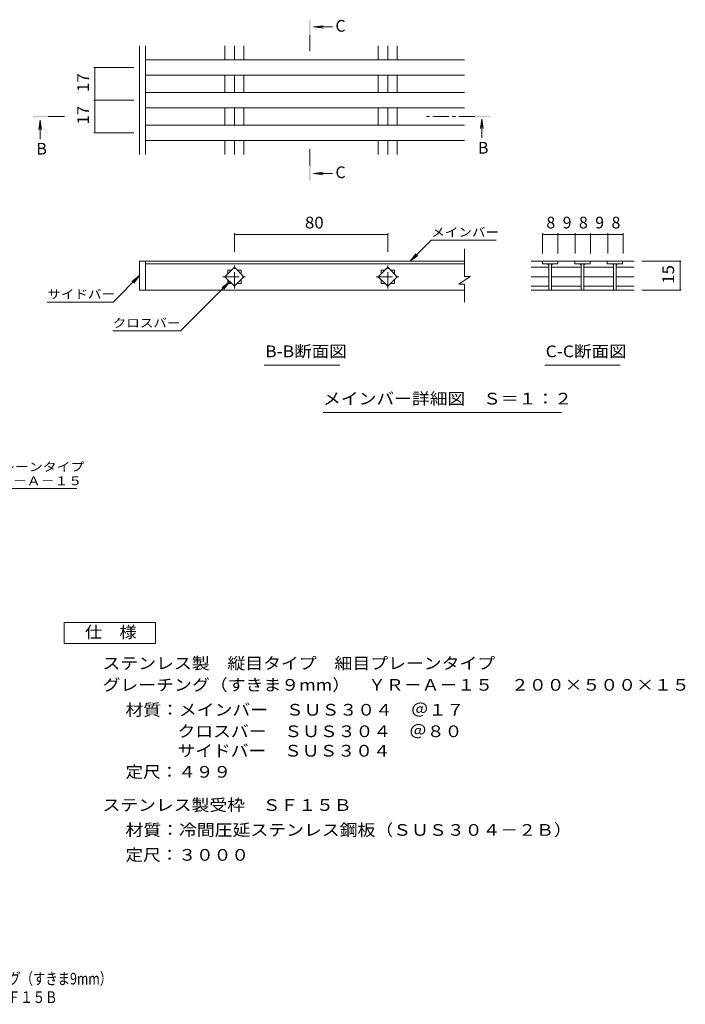
# Model space of a CAD drawing. Units: millimetres. Extents: x -1626 to 1822, y -1382 to 1186.
# Drawn here: x 86 to 1822, y -1382 to 1186 of the extents above; entities that cross this region are included whole.
import ezdxf

# ---------------------------------------------------------------- set-up
doc = ezdxf.new("R2010")
doc.units = ezdxf.units.MM
doc.header["$LTSCALE"] = 10
doc.linetypes.add('JWW_CENTER1', pattern=[6.773333, 4.233333, -0.846667, 0.846667, -0.846667])
for name, color, linetype in [('0013_躯\u3000下り壁', 7, 'Continuous'), ('0018_躯\u3000寸法（', 7, 'Continuous'), ('0216_', 7, 'Continuous'), ('0218_', 7, 'Continuous'), ('0226_下階梁情報', 7, 'Continuous'), ('0242_', 7, 'Continuous')]:
    doc.layers.add(name, color=color, linetype=linetype)
doc.styles.add('ＭＳ ゴシック', font='txt', dxfattribs={"height": 1})

msp = doc.modelspace()

# ---------------------------------------------------------------- linework, layer by layer
at = {"layer": '0216_', "color": 7, "linetype": 'Continuous', "lineweight": 9}
for p, q in [((279, 1061), (383.5, 1061)), ((282, 976), (282, 1061)), ((279, 976), (383.5, 976)), ((282, 891), (282, 976)), ((279, 891), (383.5, 891)), ((646, 628.8), (646, 580.8)), ((646, 625.8), (1046, 625.8)), ((1046, 628.8), (1046, 580.8)), ((1449.5, 628.8), (1449.5, 575.8)), ((1449.5, 625.8), (1489.5, 625.8)), ((1489.5, 628.8), (1489.5, 575.8)), ((1489.5, 625.8), (1534.5, 625.8)), ((1534.5, 628.8), (1534.5, 575.8)), ((1534.5, 625.8), (1574.5, 625.8)), ((1574.5, 628.8), (1574.5, 575.8)), ((1574.5, 625.8), (1619.5, 625.8)), ((1619.5, 628.8), (1619.5, 575.8)), ((1619.5, 625.8), (1659.5, 625.8)), ((1659.5, 628.8), (1659.5, 575.8)), ((1104.1, 555.8), (1159.3, 610.9)), ((1159.3, 610.9), (1328.6, 610.9)), ((1104.1, 555.8), (1119.3, 575.6)), ((1104.1, 555.8), (1123.9, 571)), ((1811.3, 555.8), (1708.3, 555.8)), ((1808.3, 555.8), (1808.3, 480.8)), ((329.6, 449.3), (398.5, 518.3)), ((398.5, 518.3), (378.6, 503)), ((398.5, 518.3), (383.3, 498.4)), ((633.8, 503), (504.9, 374.2)), ((1811.3, 480.8), (1708.3, 480.8)), ((157.8, 449.3), (329.6, 449.3)), ((328.3, 374.2), (504.9, 374.2))]:
    msp.add_line(p, q, dxfattribs=at)
at = {"layer": '0216_', "color": 7, "linetype": 'Continuous', "lineweight": 9, "const_width": 1}
for points in [[(282.5, 1061, 0.414214), (282, 1061.5, 0.414214), (281.5, 1061, 0.414214), (282, 1060.5, 0.414214)], [(282.5, 976, 0.414214), (282, 976.5, 0.414214), (281.5, 976, 0.414214), (282, 975.5, 0.414214)], [(282.5, 891, 0.414214), (282, 891.5, 0.414214), (281.5, 891, 0.414214), (282, 890.5, 0.414214)], [(646.5, 625.8, 0.414214), (646, 626.3, 0.414214), (645.5, 625.8, 0.414214), (646, 625.3, 0.414214)], [(1046.5, 625.8, 0.414214), (1046, 626.3, 0.414214), (1045.5, 625.8, 0.414214), (1046, 625.3, 0.414214)], [(1450, 625.8, 0.414214), (1449.5, 626.3, 0.414214), (1449, 625.8, 0.414214), (1449.5, 625.3, 0.414214)], [(1490, 625.8, 0.414214), (1489.5, 626.3, 0.414214), (1489, 625.8, 0.414214), (1489.5, 625.3, 0.414214)], [(1535, 625.8, 0.414214), (1534.5, 626.3, 0.414214), (1534, 625.8, 0.414214), (1534.5, 625.3, 0.414214)], [(1575, 625.8, 0.414214), (1574.5, 626.3, 0.414214), (1574, 625.8, 0.414214), (1574.5, 625.3, 0.414214)], [(1620, 625.8, 0.414214), (1619.5, 626.3, 0.414214), (1619, 625.8, 0.414214), (1619.5, 625.3, 0.414214)], [(1660, 625.8, 0.414214), (1659.5, 626.3, 0.414214), (1659, 625.8, 0.414214), (1659.5, 625.3, 0.414214)], [(1808.8, 555.8, 0.414214), (1808.3, 556.3, 0.414214), (1807.8, 555.8, 0.414214), (1808.3, 555.3, 0.414214)], [(1808.8, 480.8, 0.414214), (1808.3, 481.3, 0.414214), (1807.8, 480.8, 0.414214), (1808.3, 480.3, 0.414214)]]:
    msp.add_lwpolyline(points, format="xyb", close=True, dxfattribs=at)
at = {"layer": '0218_', "color": 3, "linetype": 'Continuous', "lineweight": 9}
for p, q in [((1688.3, 555.8), (1419.5, 555.8)), ((1465.7, 540), (1419.5, 540)), ((1489.5, 555.8), (1449.5, 555.8)), ((1449.5, 555.8), (1449.5, 548.8)), ((1489.5, 548.8), (1449.5, 548.8)), ((1466, 548.8), (1466, 480.8)), ((1473, 548.8), (1473, 480.8)), ((1550.1, 540), (1473, 540)), ((1489.5, 555.8), (1489.5, 548.8)), ((1573.9, 555.8), (1533.9, 555.8)), ((1533.9, 555.8), (1533.9, 548.8)), ((1573.9, 548.8), (1533.9, 548.8)), ((1550.4, 548.8), (1550.4, 480.8)), ((1557.4, 548.8), (1557.4, 480.8)), ((1634.5, 540), (1557.4, 540)), ((1573.9, 555.8), (1573.9, 548.8)), ((1658.3, 555.8), (1618.3, 555.8)), ((1618.3, 555.8), (1618.3, 548.8)), ((1658.3, 548.8), (1618.3, 548.8)), ((1634.8, 548.8), (1634.8, 480.8)), ((1641.8, 548.8), (1641.8, 480.8)), ((1688.3, 540), (1641.8, 540)), ((1658.3, 555.8), (1658.3, 548.8)), ((1465.7, 515.3), (1419.5, 515.3)), ((1550.1, 515.3), (1473, 515.3)), ((1634.5, 515.3), (1557.4, 515.3)), ((1688.3, 515.3), (1641.8, 515.3)), ((1465.7, 490.5), (1419.5, 490.5)), ((1550.1, 490.5), (1473, 490.5)), ((1634.5, 490.5), (1557.4, 490.5)), ((1688.3, 490.5), (1641.8, 490.5)), ((1688.3, 480.8), (1419.5, 480.8))]:
    msp.add_line(p, q, dxfattribs=at)
for centre, start, end in [((1461, 543.8), 0, 90), ((1478, 543.8), 90, 180), ((1545.4, 543.8), 0, 90), ((1562.4, 543.8), 90, 180), ((1629.8, 543.8), 0, 90), ((1646.8, 543.8), 90, 180)]:
    msp.add_arc(centre, 5, start, end, dxfattribs=at)
at = {"layer": '0226_下階梁情報', "color": 3, "linetype": 'Continuous', "lineweight": 9}
for p, q in [((398.5, 834.2), (398.5, 1118.1)), ((413.5, 834.2), (413.5, 1118.1)), ((621.2, 1081), (621.2, 1118.1)), ((646, 1081), (646, 1118.1)), ((670.7, 1081), (670.7, 1118.1)), ((1021.2, 1081), (1021.2, 1118.1)), ((1046, 1081), (1046, 1118.1)), ((1070.7, 1081), (1070.7, 1118.1)), ((1246, 1081), (413.5, 1081)), ((1246, 1041), (413.5, 1041)), ((621.2, 996), (621.2, 1041)), ((646, 996), (646, 1041)), ((670.7, 996), (670.7, 1041)), ((1021.2, 996), (1021.2, 1041)), ((1046, 996), (1046, 1041)), ((1070.7, 996), (1070.7, 1041)), ((1246, 996), (413.5, 996)), ((1246, 956), (413.5, 956)), ((621.2, 911), (621.2, 956)), ((646, 911), (646, 956)), ((670.7, 911), (670.7, 956)), ((1021.2, 911), (1021.2, 956)), ((1046, 911), (1046, 956)), ((1070.7, 911), (1070.7, 956)), ((1246, 911), (413.5, 911)), ((1246, 871), (413.5, 871)), ((621.2, 834.2), (621.2, 871)), ((646, 834.2), (646, 871)), ((670.7, 834.2), (670.7, 871)), ((1021.2, 834.2), (1021.2, 871)), ((1046, 834.2), (1046, 871)), ((1070.7, 834.2), (1070.7, 871)), ((1246, 515.8), (1246, 587.9)), ((413.5, 555.8), (398.5, 555.8)), ((398.5, 555.8), (398.5, 480.8)), ((413.5, 555.8), (1246, 555.8)), ((413.5, 555.8), (413.5, 480.8)), ((413.5, 548.8), (1246, 548.8)), ((621.2, 515.3), (646, 540)), ((646, 540), (670.7, 515.3)), ((1021.2, 515.3), (1046, 540)), ((1046, 540), (1070.7, 515.3)), ((646, 490.5), (621.2, 515.3)), ((628.5, 532.8), (638.7, 532.8)), ((628.5, 522.5), (628.5, 532.8)), ((670.7, 515.3), (646, 490.5)), ((653.2, 532.8), (663.5, 532.8)), ((663.5, 532.8), (663.5, 522.5)), ((1046, 490.5), (1021.2, 515.3)), ((1028.5, 532.8), (1038.7, 532.8)), ((1028.5, 522.5), (1028.5, 532.8)), ((1070.7, 515.3), (1046, 490.5)), ((1053.2, 532.8), (1063.5, 532.8)), ((1063.5, 532.8), (1063.5, 522.5)), ((1261, 515.8), (1231, 495.8)), ((1261, 515.8), (1246, 515.8)), ((628.5, 497.8), (628.5, 508)), ((638.7, 497.8), (628.5, 497.8)), ((663.5, 497.8), (653.2, 497.8)), ((663.5, 508), (663.5, 497.8)), ((1028.5, 497.8), (1028.5, 508)), ((1038.7, 497.8), (1028.5, 497.8)), ((1063.5, 497.8), (1053.2, 497.8)), ((1063.5, 508), (1063.5, 497.8)), ((1246, 495.8), (1231, 495.8)), ((1246, 448.7), (1246, 495.8)), ((413.5, 480.8), (398.5, 480.8)), ((413.5, 480.8), (1246, 480.8))]:
    msp.add_line(p, q, dxfattribs=at)
at = {"layer": '0226_下階梁情報', "color": 3, "linetype": 'JWW_CENTER1', "lineweight": 9}
for p, q in [((646, 485.1), (646, 545.4)), ((1046, 485.1), (1046, 545.4)), ((615.8, 515.3), (676.2, 515.3)), ((1015.8, 515.3), (1076.2, 515.3))]:
    msp.add_line(p, q, dxfattribs=at)
at = {"layer": '0226_下階梁情報', "color": 7, "linetype": 'Continuous', "lineweight": 9}
for q in [(613.9, 487.8), (618.5, 483.2)]:
    msp.add_line((633.8, 503), q, dxfattribs=at)
at = {"layer": '0242_', "color": 4, "linetype": 'Continuous', "lineweight": 9}
for p, q in [((852.4, 1166.9), (877.2, 1170.2)), ((852.4, 1166.9), (901.6, 1166.9)), ((852.4, 1166.9), (877.2, 1163.7)), ((1291.1, 926.8), (1287.9, 902)), ((1291.1, 926.8), (1291.1, 877.6)), ((1291.1, 926.8), (1294.4, 902)), ((139.3, 923.8), (136, 899)), ((139.3, 923.8), (139.3, 874.5)), ((139.3, 923.8), (142.5, 899)), ((852.4, 785), (877.2, 788.2)), ((852.4, 785), (901.6, 785)), ((852.4, 785), (877.2, 781.7))]:
    msp.add_line(p, q, dxfattribs=at)
at = {"layer": '0242_', "color": 4, "linetype": 'JWW_CENTER1', "lineweight": 9}
for p, q in [((842.7, 1146), (842.7, 1096)), ((160.2, 933.5), (210.2, 933.5)), ((1273.1, 933.5), (1146.8, 933.5)), ((842.7, 806), (842.7, 856))]:
    msp.add_line(p, q, dxfattribs=at)
at = {"layer": '0242_', "color": 7, "linetype": 'Continuous', "lineweight": 9}
for p, q in [((723.8, 284.9), (920.7, 284.9)), ((1455.4, 284.9), (1652.3, 284.9)), ((877.4, 161.5), (1498.7, 161.5)), ((-540.6, -37.3), (235, -37.3))]:
    msp.add_line(p, q, dxfattribs=at)
at = {"layer": '0242_', "color": 2, "linetype": 'Continuous', "lineweight": 9}
for p, q in [((201.6, -386.2), (440, -386.2)), ((201.6, -441), (201.6, -386.2)), ((440, -386.2), (440, -441)), ((440, -441), (201.6, -441))]:
    msp.add_line(p, q, dxfattribs=at)
at = {"layer": '0242_', "color": 4, "linetype": 'Continuous', "lineweight": 9}
for points in [[(844.7, 1146), (844.7, 1186), (840.7, 1146), (840.7, 1186)], [(160.2, 931.5), (120.2, 931.5), (160.2, 935.5), (120.2, 935.5)], [(1273.1, 935.5), (1313.1, 935.5), (1273.1, 931.5), (1313.1, 931.5)], [(844.7, 806), (844.7, 766), (840.7, 806), (840.7, 766)]]:
    msp.add_solid(points, dxfattribs=at)

# ---------------------------------------------------------------- texts
at = {"layer": '0013_躯\u3000下り壁', "color": 2, "linetype": 'Continuous', "lineweight": 9, "style": 'ＭＳ ゴシック', "width": 0.774219}
msp.add_text('ＹＲ－Ａ－１５\u3000２００×５００×１５\u3000ステンレス製受枠ＳＦ１５Ｂ', height=30.48, dxfattribs=at).set_placement((-846, -1379.1))
at = {"layer": '0018_躯\u3000寸法（', "color": 2, "linetype": 'Continuous', "lineweight": 9, "style": 'ＭＳ ゴシック', "width": 0.774296}
msp.add_text('ステンレス製\u3000縦目タイプ\u3000細目プレーンタイプ\u3000グレーチング（すきま9mm）', height=30.48, dxfattribs=at).set_placement((-845.4, -1330.8))
at = {"layer": '0216_', "color": 2, "linetype": 'Continuous', "lineweight": 211, "style": 'ＭＳ ゴシック', "width": 1.0625}
for s, p in [('17', (266.3, 997.2)), ('17', (266.3, 912.2)), ('15', (1792.6, 497))]:
    msp.add_text(s, height=30.48, rotation=90, dxfattribs=at).set_placement(p)
msp.add_text('80', height=30.48, dxfattribs=at).set_placement((829.7, 641.4))
at = {"layer": '0216_', "color": 2, "linetype": 'Continuous', "lineweight": 211, "style": 'ＭＳ ゴシック'}
for s, p in [('8', (1459.5, 641.4)), ('9', (1502, 641.4)), ('8', (1544.5, 641.4)), ('9', (1587, 641.4)), ('8', (1629.5, 641.4))]:
    msp.add_text(s, height=30.5, dxfattribs=at).set_placement(p)
at = {"layer": '0242_', "color": 2, "linetype": 'Continuous', "lineweight": 9, "style": 'ＭＳ ゴシック'}
for s, p in [('C', (909.4, 1154.7)), ('B', (129.3, 834.2)), ('B', (1281.1, 836.5)), ('C', (909.4, 772.8))]:
    msp.add_text(s, height=30.5, dxfattribs=at).set_placement(p)
at = {"layer": '0242_', "color": 7, "linetype": 'Continuous', "lineweight": 9, "style": 'ＭＳ ゴシック'}
for s, width, p in [('メインバー', 1.133333, (1159.3, 620.2)), ('サイドバー', 1.133333, (157.8, 458.6)), ('クロスバー', 1.133333, (328.3, 383.4)), ('グレーチング（すきま９mm）\u3000ＹＲ－Ａ－１５', 1.15873, (-540.9, -28.3))]:
    msp.add_text(s, height=22.86, dxfattribs=dict(at, width=width)).set_placement(p)
at = {"layer": '0242_', "color": 2, "linetype": 'Continuous', "lineweight": 9, "style": 'ＭＳ ゴシック'}
for s, width, p in [('B-B断面図', 1.097222, (726, 305.6)), ('C-C断面図', 1.097222, (1457.6, 305.6)), ('メインバー詳細図\u3000Ｓ＝１：２', 1.116071, (876.9, 182.2)), ('仕\u3000様', 1.083333, (255.8, -426.8)), ('ステンレス製\u3000縦目タイプ\u3000細目プレーンタイプ', 1.119318, (301.9, -508.2)), ('グレーチング（すきま９mm）\u3000ＹＲ－Ａ－１５\u3000２００×５００×１５', 1.121094, (301.9, -564.4)), ('材質：メインバー\u3000ＳＵＳ３０４\u3000＠１７', 1.118421, (361.6, -629.4)), ('クロスバー\u3000ＳＵＳ３０４\u3000＠８０', 1.117188, (497.3, -685.5)), ('サイドバー\u3000ＳＵＳ３０４', 1.114583, (497.3, -736.3)), ('ステンレス製受枠\u3000ＳＦ１５Ｂ', 1.116071, (301.9, -877.9)), ('材質：冷間圧延ステンレス鋼板（ＳＵＳ３０４－２Ｂ）', 1.12, (361.6, -942.9))]:
    msp.add_text(s, height=30.48, dxfattribs=dict(at, width=width)).set_placement(p)
at = {"layer": '0242_', "color": 7, "linetype": 'Continuous', "lineweight": 9, "style": 'ＭＳ ゴシック', "width": 1.159091}
msp.add_text('ステンレス製\u3000縦目タイプ\u3000細目プレーンタイプ', height=22.86, rotation=360, dxfattribs=at).set_placement((-540.9, 8.2))
at = {"layer": '0242_', "color": 2, "linetype": 'Continuous', "lineweight": 9, "style": 'ＭＳ ゴシック'}
for s, width, p in [('定尺：４９９', 1.104167, (361.6, -791.3)), ('定尺：３０００', 1.107143, (361.6, -1007.9))]:
    msp.add_text(s, height=30.48, rotation=360, dxfattribs=dict(at, width=width)).set_placement(p)

doc.saveas('drawing.dxf')
